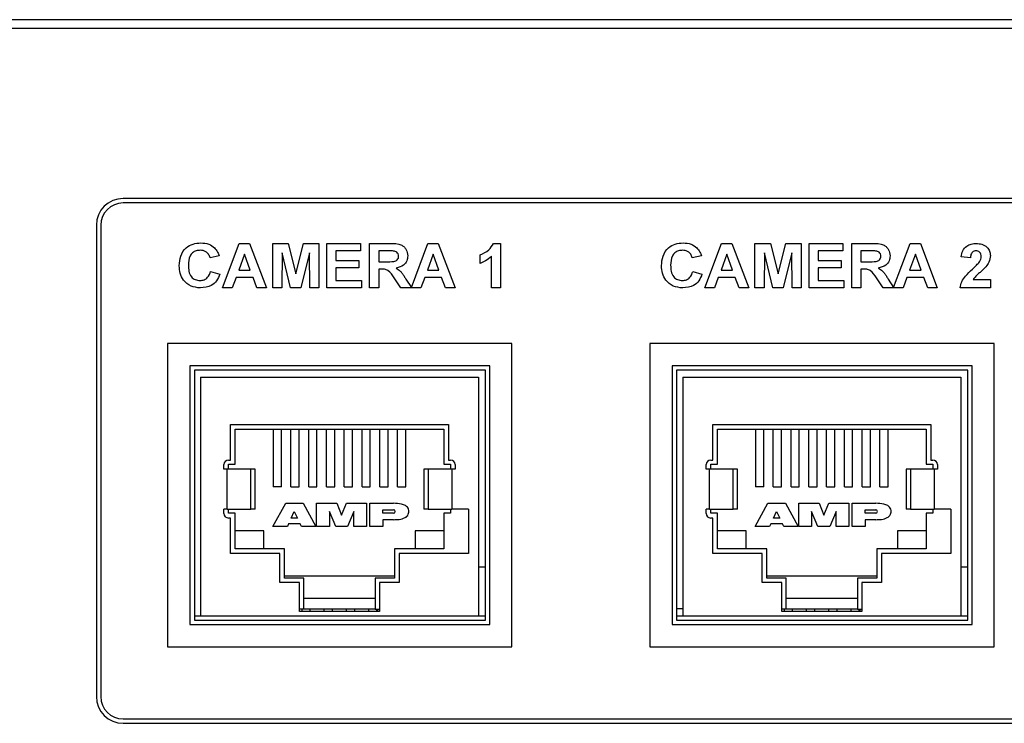
# Model space of a CAD drawing. Units: inches. Extents: x 0 to 17, y 0 to 11.
# Drawn here: x 12.5 to 13, y 5.4 to 5.8 of the extents above; entities that cross this region are included whole.
import ezdxf

# ---------------------------------------------------------------- set-up
doc = ezdxf.new("R2010")
doc.units = ezdxf.units.IN
doc.header["$MEASUREMENT"] = 0

msp = doc.modelspace()

# ---------------------------------------------------------------- linework, layer by layer
at = {"color": 7, "linetype": 'Continuous', "lineweight": 25}
for p, q in [((15.381, 5.7638), (11.2455, 5.7638)), ((15.381, 5.7588), (11.2455, 5.7588)), ((14.14463, 5.6633), (12.54463, 5.6633)), ((14.14463, 5.6608), (12.54463, 5.6608)), ((12.52963, 5.6483), (12.52963, 5.3833)), ((12.53213, 5.6483), (12.53213, 5.3833)), ((12.60059, 5.61303), (12.60998, 5.63803)), ((12.60998, 5.63803), (12.61579, 5.63803)), ((12.61579, 5.63803), (12.62527, 5.61303)), ((12.6288, 5.61303), (12.6288, 5.63803)), ((12.6288, 5.63803), (12.63747, 5.63803)), ((12.63747, 5.63803), (12.64178, 5.62098)), ((12.64178, 5.62098), (12.64608, 5.63803)), ((12.64608, 5.63803), (12.65476, 5.63803)), ((12.65476, 5.63803), (12.65476, 5.61303)), ((12.65924, 5.61303), (12.65924, 5.63803)), ((12.65924, 5.63803), (12.67815, 5.63803)), ((12.67815, 5.63803), (12.67815, 5.63386)), ((12.68328, 5.61303), (12.68328, 5.63803)), ((12.68328, 5.63803), (12.69444, 5.63803)), ((12.7068, 5.61334), (12.71607, 5.63803)), ((12.71607, 5.63803), (12.72188, 5.63803)), ((12.72188, 5.63803), (12.73136, 5.61303)), ((12.75291, 5.63803), (12.757, 5.63803)), ((12.757, 5.63803), (12.757, 5.61303)), ((12.87184, 5.61303), (12.88123, 5.63803)), ((12.88123, 5.63803), (12.88704, 5.63803)), ((12.88704, 5.63803), (12.89652, 5.61303)), ((12.90005, 5.61303), (12.90005, 5.63803)), ((12.90005, 5.63803), (12.90872, 5.63803)), ((12.90872, 5.63803), (12.91303, 5.62098)), ((12.91303, 5.62098), (12.91733, 5.63803)), ((12.91733, 5.63803), (12.92601, 5.63803)), ((12.92601, 5.63803), (12.92601, 5.61303)), ((12.93049, 5.61303), (12.93049, 5.63803)), ((12.93049, 5.63803), (12.9494, 5.63803)), ((12.9494, 5.63803), (12.9494, 5.63386)), ((12.95453, 5.61303), (12.95453, 5.63803)), ((12.95453, 5.63803), (12.96569, 5.63803)), ((12.97805, 5.61334), (12.98732, 5.63803)), ((12.98732, 5.63803), (12.99313, 5.63803)), ((12.99313, 5.63803), (13.00261, 5.61303)), ((12.63408, 5.63271), (12.63392, 5.61303)), ((12.63889, 5.61303), (12.63408, 5.63271)), ((12.64947, 5.63271), (12.64466, 5.61303)), ((12.64963, 5.61303), (12.64947, 5.63271)), ((12.66437, 5.63386), (12.66437, 5.62841)), ((12.67815, 5.63386), (12.66437, 5.63386)), ((12.69274, 5.63386), (12.68841, 5.63386)), ((12.68841, 5.63386), (12.68841, 5.62777)), ((12.90533, 5.63271), (12.90517, 5.61303)), ((12.91014, 5.61303), (12.90533, 5.63271)), ((12.92072, 5.63271), (12.91591, 5.61303)), ((12.92088, 5.61303), (12.92072, 5.63271)), ((12.9494, 5.63386), (12.93562, 5.63386)), ((12.93562, 5.63386), (12.93562, 5.62841)), ((12.96399, 5.63386), (12.95966, 5.63386)), ((12.95966, 5.63386), (12.95966, 5.62777)), ((12.59867, 5.63098), (12.59354, 5.63002)), ((12.61293, 5.63194), (12.60969, 5.62297)), ((12.61621, 5.62297), (12.61293, 5.63194)), ((12.66437, 5.62841), (12.67719, 5.62841)), ((12.67719, 5.62841), (12.67719, 5.62425)), ((12.68841, 5.62777), (12.69252, 5.62777)), ((12.71902, 5.63194), (12.71577, 5.62297)), ((12.7223, 5.62297), (12.71902, 5.63194)), ((12.74546, 5.62681), (12.74546, 5.63162)), ((12.75187, 5.61303), (12.75187, 5.63083)), ((12.86992, 5.63098), (12.86479, 5.63002)), ((12.88418, 5.63194), (12.88094, 5.62297)), ((12.88746, 5.62297), (12.88418, 5.63194)), ((12.93562, 5.62841), (12.94844, 5.62841)), ((12.94844, 5.62841), (12.94844, 5.62425)), ((12.95966, 5.62777), (12.96377, 5.62777)), ((12.99027, 5.63194), (12.98702, 5.62297)), ((12.99355, 5.62297), (12.99027, 5.63194)), ((13.0212, 5.63002), (13.01607, 5.63049)), ((12.59386, 5.62232), (12.59899, 5.62072)), ((12.60969, 5.62297), (12.61621, 5.62297)), ((12.67719, 5.62425), (12.66437, 5.62425)), ((12.66437, 5.62425), (12.66437, 5.6172)), ((12.68956, 5.62361), (12.68841, 5.62361)), ((12.68841, 5.62361), (12.68841, 5.61303)), ((12.71577, 5.62297), (12.7223, 5.62297)), ((12.86511, 5.62232), (12.87024, 5.62072)), ((12.88094, 5.62297), (12.88746, 5.62297)), ((12.94844, 5.62425), (12.93562, 5.62425)), ((12.93562, 5.62425), (12.93562, 5.6172)), ((12.96081, 5.62361), (12.95966, 5.62361)), ((12.95966, 5.62361), (12.95966, 5.61303)), ((12.98702, 5.62297), (12.99355, 5.62297)), ((12.60818, 5.6188), (12.60609, 5.61303)), ((12.61773, 5.6188), (12.60818, 5.6188)), ((12.61984, 5.61303), (12.61773, 5.6188)), ((12.66437, 5.6172), (12.6788, 5.6172)), ((12.6788, 5.6172), (12.6788, 5.61303)), ((12.70091, 5.61303), (12.69709, 5.6187)), ((12.70375, 5.61798), (12.7068, 5.61334)), ((12.71427, 5.6188), (12.71218, 5.61303)), ((12.72382, 5.6188), (12.71427, 5.6188)), ((12.72593, 5.61303), (12.72382, 5.6188)), ((12.87943, 5.6188), (12.87734, 5.61303)), ((12.88898, 5.6188), (12.87943, 5.6188)), ((12.89109, 5.61303), (12.88898, 5.6188)), ((12.93562, 5.6172), (12.95005, 5.6172)), ((12.95005, 5.6172), (12.95005, 5.61303)), ((12.97216, 5.61303), (12.96834, 5.6187)), ((12.975, 5.61798), (12.97805, 5.61334)), ((12.98552, 5.6188), (12.98343, 5.61303)), ((12.99507, 5.6188), (12.98552, 5.6188)), ((12.99718, 5.61303), (12.99507, 5.6188)), ((13.02282, 5.61784), (13.03242, 5.61784)), ((13.03242, 5.61784), (13.03242, 5.61303)), ((12.60609, 5.61303), (12.60059, 5.61303)), ((12.62527, 5.61303), (12.61984, 5.61303)), ((12.63392, 5.61303), (12.6288, 5.61303)), ((12.64466, 5.61303), (12.63889, 5.61303)), ((12.65476, 5.61303), (12.64963, 5.61303)), ((12.6788, 5.61303), (12.65924, 5.61303)), ((12.68841, 5.61303), (12.68328, 5.61303)), ((12.71218, 5.61303), (12.70091, 5.61303)), ((12.73136, 5.61303), (12.72593, 5.61303)), ((12.757, 5.61303), (12.75187, 5.61303)), ((12.87734, 5.61303), (12.87184, 5.61303)), ((12.89652, 5.61303), (12.89109, 5.61303)), ((12.90517, 5.61303), (12.90005, 5.61303)), ((12.91591, 5.61303), (12.91014, 5.61303)), ((12.92601, 5.61303), (12.92088, 5.61303)), ((12.95005, 5.61303), (12.93049, 5.61303)), ((12.95966, 5.61303), (12.95453, 5.61303)), ((12.98343, 5.61303), (12.97216, 5.61303)), ((13.00261, 5.61303), (12.99718, 5.61303)), ((13.03242, 5.61303), (13.01543, 5.61303)), ((12.56963, 5.5818), (12.56963, 5.4113)), ((12.76338, 5.5818), (12.56963, 5.5818)), ((12.76338, 5.4113), (12.76338, 5.5818)), ((13.03463, 5.5818), (12.84088, 5.5818)), ((12.84088, 5.5818), (12.84088, 5.4113)), ((13.03463, 5.4113), (13.03463, 5.5818)), ((12.75088, 5.5693), (12.58213, 5.5693)), ((12.58213, 5.5693), (12.58213, 5.4238)), ((12.7485, 5.5668), (12.58475, 5.5668)), ((12.58475, 5.5668), (12.58475, 5.4263)), ((12.7485, 5.4263), (12.7485, 5.5668)), ((12.75088, 5.4238), (12.75088, 5.5693)), ((13.02213, 5.5693), (12.85338, 5.5693)), ((12.85338, 5.5693), (12.85338, 5.4238)), ((13.01975, 5.5668), (12.856, 5.5668)), ((12.856, 5.5668), (12.856, 5.4263)), ((13.01975, 5.4263), (13.01975, 5.5668)), ((13.02213, 5.4238), (13.02213, 5.5693)), ((12.58825, 5.5629), (12.58825, 5.42865)), ((12.58825, 5.5629), (12.7445, 5.5629)), ((12.7445, 5.5629), (12.7445, 5.42865)), ((12.8595, 5.5629), (12.8595, 5.42865)), ((12.8595, 5.5629), (13.01575, 5.5629)), ((13.01575, 5.5629), (13.01575, 5.42865)), ((12.60513, 5.5362), (12.72763, 5.5362)), ((12.60513, 5.5162), (12.60513, 5.5362)), ((12.60775, 5.5337), (12.725, 5.5337)), ((12.60775, 5.51395), (12.60775, 5.5337)), ((12.62907, 5.5337), (12.62907, 5.5012)), ((12.63369, 5.5012), (12.63369, 5.5337)), ((12.63907, 5.5012), (12.63907, 5.5337)), ((12.64369, 5.5012), (12.64369, 5.5337)), ((12.64907, 5.5012), (12.64907, 5.5337)), ((12.65369, 5.5012), (12.65369, 5.5337)), ((12.65907, 5.5012), (12.65907, 5.5337)), ((12.66369, 5.5012), (12.66369, 5.5337)), ((12.66907, 5.5012), (12.66907, 5.5337)), ((12.67369, 5.5012), (12.67369, 5.5337)), ((12.67907, 5.5012), (12.67907, 5.5337)), ((12.68369, 5.5012), (12.68369, 5.5337)), ((12.68907, 5.5012), (12.68907, 5.5337)), ((12.69369, 5.5012), (12.69369, 5.5337)), ((12.69907, 5.5012), (12.69907, 5.5337)), ((12.70369, 5.5012), (12.70369, 5.5337)), ((12.725, 5.5337), (12.725, 5.51395)), ((12.72763, 5.5362), (12.72763, 5.5162)), ((12.87638, 5.5362), (12.99888, 5.5362)), ((12.87638, 5.5162), (12.87638, 5.5362)), ((12.879, 5.5337), (12.99625, 5.5337)), ((12.879, 5.51395), (12.879, 5.5337)), ((12.90032, 5.5337), (12.90032, 5.5012)), ((12.90494, 5.5012), (12.90494, 5.5337)), ((12.91032, 5.5012), (12.91032, 5.5337)), ((12.91494, 5.5012), (12.91494, 5.5337)), ((12.92032, 5.5012), (12.92032, 5.5337)), ((12.92494, 5.5012), (12.92494, 5.5337)), ((12.93032, 5.5012), (12.93032, 5.5337)), ((12.93494, 5.5012), (12.93494, 5.5337)), ((12.94032, 5.5012), (12.94032, 5.5337)), ((12.94494, 5.5012), (12.94494, 5.5337)), ((12.95032, 5.5012), (12.95032, 5.5337)), ((12.95494, 5.5012), (12.95494, 5.5337)), ((12.96032, 5.5012), (12.96032, 5.5337)), ((12.96494, 5.5012), (12.96494, 5.5337)), ((12.97032, 5.5012), (12.97032, 5.5337)), ((12.97494, 5.5012), (12.97494, 5.5337)), ((12.99625, 5.5337), (12.99625, 5.51395)), ((12.99888, 5.5362), (12.99888, 5.5162)), ((12.60388, 5.5162), (12.60513, 5.5162)), ((12.72763, 5.5162), (12.72888, 5.5162)), ((12.87513, 5.5162), (12.87638, 5.5162)), ((12.99888, 5.5162), (13.00013, 5.5162)), ((12.60138, 5.5112), (12.60138, 5.5137)), ((12.6032, 5.5112), (12.60138, 5.5112)), ((12.6032, 5.4887), (12.6032, 5.5112)), ((12.61647, 5.5112), (12.6032, 5.5112)), ((12.60388, 5.51395), (12.60775, 5.51395)), ((12.60388, 5.5112), (12.60388, 5.51395)), ((12.61647, 5.4887), (12.61647, 5.5112)), ((12.61888, 5.5112), (12.61647, 5.5112)), ((12.61888, 5.4887), (12.61888, 5.5112)), ((12.71388, 5.5112), (12.71388, 5.4887)), ((12.71629, 5.5112), (12.71388, 5.5112)), ((12.71629, 5.5112), (12.71629, 5.4887)), ((12.72955, 5.5112), (12.71629, 5.5112)), ((12.725, 5.51395), (12.72888, 5.51395)), ((12.72888, 5.51395), (12.72888, 5.5112)), ((12.73138, 5.5112), (12.72955, 5.5112)), ((12.72955, 5.5112), (12.72955, 5.4887)), ((12.73138, 5.5137), (12.73138, 5.5112)), ((12.87263, 5.5112), (12.87263, 5.5137)), ((12.87445, 5.5112), (12.87263, 5.5112)), ((12.87445, 5.4887), (12.87445, 5.5112)), ((12.88772, 5.5112), (12.87445, 5.5112)), ((12.87513, 5.51395), (12.879, 5.51395)), ((12.87513, 5.5112), (12.87513, 5.51395)), ((12.88772, 5.4887), (12.88772, 5.5112)), ((12.89013, 5.5112), (12.88772, 5.5112)), ((12.89013, 5.4887), (12.89013, 5.5112)), ((12.98513, 5.5112), (12.98513, 5.4887)), ((12.98754, 5.5112), (12.98513, 5.5112)), ((12.98754, 5.5112), (12.98754, 5.4887)), ((13.0008, 5.5112), (12.98754, 5.5112)), ((12.99625, 5.51395), (13.00013, 5.51395)), ((13.00013, 5.51395), (13.00013, 5.5112)), ((13.00263, 5.5112), (13.0008, 5.5112)), ((13.0008, 5.5112), (13.0008, 5.4887)), ((13.00263, 5.5137), (13.00263, 5.5112)), ((12.63369, 5.5012), (12.62907, 5.5012)), ((12.63907, 5.5012), (12.64369, 5.5012)), ((12.64907, 5.5012), (12.65369, 5.5012)), ((12.65907, 5.5012), (12.66369, 5.5012)), ((12.66907, 5.5012), (12.67369, 5.5012)), ((12.67907, 5.5012), (12.68369, 5.5012)), ((12.68907, 5.5012), (12.69369, 5.5012)), ((12.69907, 5.5012), (12.70369, 5.5012)), ((12.90494, 5.5012), (12.90032, 5.5012)), ((12.91032, 5.5012), (12.91494, 5.5012)), ((12.92032, 5.5012), (12.92494, 5.5012)), ((12.93032, 5.5012), (12.93494, 5.5012)), ((12.94032, 5.5012), (12.94494, 5.5012)), ((12.95032, 5.5012), (12.95494, 5.5012)), ((12.96032, 5.5012), (12.96494, 5.5012)), ((12.97032, 5.5012), (12.97494, 5.5012)), ((12.6032, 5.4887), (12.60138, 5.4887)), ((12.60138, 5.4862), (12.60138, 5.4887)), ((12.6032, 5.4887), (12.61647, 5.4887)), ((12.60388, 5.48645), (12.60388, 5.4887)), ((12.61888, 5.4887), (12.61647, 5.4887)), ((12.62888, 5.47895), (12.63609, 5.49195)), ((12.63609, 5.49195), (12.64591, 5.49195)), ((12.64591, 5.49195), (12.65311, 5.47895)), ((12.65352, 5.47895), (12.65352, 5.49195)), ((12.65352, 5.49195), (12.66482, 5.49195)), ((12.66482, 5.49195), (12.66754, 5.48523)), ((12.66754, 5.48523), (12.67025, 5.49195)), ((12.67025, 5.49195), (12.68155, 5.49195)), ((12.68155, 5.49195), (12.68155, 5.47895)), ((12.6835, 5.49195), (12.69671, 5.49195)), ((12.6835, 5.47895), (12.6835, 5.49195)), ((12.69069, 5.48831), (12.69671, 5.48831)), ((12.69069, 5.48637), (12.69069, 5.48831)), ((12.71629, 5.4887), (12.71388, 5.4887)), ((12.71629, 5.4887), (12.72955, 5.4887)), ((12.72888, 5.4887), (12.72888, 5.48645)), ((12.73888, 5.4887), (12.72955, 5.4887)), ((12.73888, 5.4887), (12.73888, 5.4637)), ((12.87445, 5.4887), (12.87263, 5.4887)), ((12.87263, 5.4862), (12.87263, 5.4887)), ((12.87445, 5.4887), (12.88772, 5.4887)), ((12.87513, 5.48645), (12.87513, 5.4887)), ((12.89013, 5.4887), (12.88772, 5.4887)), ((12.90013, 5.47895), (12.90734, 5.49195)), ((12.90734, 5.49195), (12.91716, 5.49195)), ((12.91716, 5.49195), (12.92436, 5.47895)), ((12.92477, 5.47895), (12.92477, 5.49195)), ((12.92477, 5.49195), (12.93607, 5.49195)), ((12.93607, 5.49195), (12.93879, 5.48523)), ((12.93879, 5.48523), (12.9415, 5.49195)), ((12.9415, 5.49195), (12.9528, 5.49195)), ((12.9528, 5.49195), (12.9528, 5.47895)), ((12.95475, 5.47895), (12.95475, 5.49195)), ((12.95475, 5.49195), (12.96796, 5.49195)), ((12.96194, 5.48637), (12.96194, 5.48831)), ((12.96194, 5.48831), (12.96796, 5.48831)), ((12.98754, 5.4887), (12.98513, 5.4887)), ((12.98754, 5.4887), (13.0008, 5.4887)), ((13.00013, 5.4887), (13.00013, 5.48645)), ((13.01013, 5.4887), (13.0008, 5.4887)), ((13.01013, 5.4887), (13.01013, 5.4637)), ((12.60775, 5.48645), (12.60388, 5.48645)), ((12.60513, 5.4837), (12.60388, 5.4837)), ((12.60513, 5.4637), (12.60513, 5.4837)), ((12.60775, 5.46645), (12.60775, 5.48645)), ((12.63922, 5.48361), (12.64096, 5.48734)), ((12.64273, 5.48361), (12.63922, 5.48361)), ((12.64096, 5.48734), (12.64273, 5.48361)), ((12.66422, 5.47895), (12.66067, 5.48734)), ((12.66067, 5.48734), (12.66067, 5.47895)), ((12.6744, 5.48734), (12.67086, 5.47895)), ((12.6744, 5.47895), (12.6744, 5.48734)), ((12.69671, 5.48637), (12.69069, 5.48637)), ((12.69671, 5.48275), (12.69069, 5.48275)), ((12.69069, 5.48275), (12.69069, 5.47895)), ((12.725, 5.48645), (12.725, 5.46645)), ((12.72888, 5.48645), (12.725, 5.48645)), ((12.879, 5.48645), (12.87513, 5.48645)), ((12.87638, 5.4837), (12.87513, 5.4837)), ((12.87638, 5.4637), (12.87638, 5.4837)), ((12.879, 5.46645), (12.879, 5.48645)), ((12.91047, 5.48361), (12.91221, 5.48734)), ((12.91398, 5.48361), (12.91047, 5.48361)), ((12.91221, 5.48734), (12.91398, 5.48361)), ((12.93192, 5.48734), (12.93192, 5.47895)), ((12.93547, 5.47895), (12.93192, 5.48734)), ((12.94565, 5.48734), (12.94211, 5.47895)), ((12.94565, 5.47895), (12.94565, 5.48734)), ((12.96796, 5.48637), (12.96194, 5.48637)), ((12.96194, 5.48275), (12.96194, 5.47895)), ((12.96796, 5.48275), (12.96194, 5.48275)), ((12.99625, 5.48645), (12.99625, 5.46645)), ((13.00013, 5.48645), (12.99625, 5.48645)), ((12.63705, 5.47895), (12.62888, 5.47895)), ((12.63769, 5.48033), (12.63705, 5.47895)), ((12.64429, 5.48033), (12.63769, 5.48033)), ((12.64494, 5.47895), (12.64429, 5.48033)), ((12.65311, 5.47895), (12.64494, 5.47895)), ((12.66067, 5.47895), (12.65352, 5.47895)), ((12.67086, 5.47895), (12.66422, 5.47895)), ((12.68155, 5.47895), (12.6744, 5.47895)), ((12.69069, 5.47895), (12.6835, 5.47895)), ((12.9083, 5.47895), (12.90013, 5.47895)), ((12.90894, 5.48033), (12.9083, 5.47895)), ((12.91554, 5.48033), (12.90894, 5.48033)), ((12.91619, 5.47895), (12.91554, 5.48033)), ((12.92436, 5.47895), (12.91619, 5.47895)), ((12.93192, 5.47895), (12.92477, 5.47895)), ((12.94211, 5.47895), (12.93547, 5.47895)), ((12.9528, 5.47895), (12.94565, 5.47895)), ((12.96194, 5.47895), (12.95475, 5.47895)), ((12.62388, 5.47645), (12.60775, 5.47645)), ((12.62388, 5.46645), (12.62388, 5.47645)), ((12.70888, 5.47645), (12.70888, 5.46645)), ((12.725, 5.47645), (12.70888, 5.47645)), ((12.89513, 5.47645), (12.879, 5.47645)), ((12.89513, 5.46645), (12.89513, 5.47645)), ((12.99625, 5.47645), (12.98013, 5.47645)), ((12.98013, 5.47645), (12.98013, 5.46645)), ((12.63538, 5.46645), (12.60775, 5.46645)), ((12.63538, 5.44995), (12.63538, 5.46645)), ((12.69738, 5.46645), (12.69738, 5.44995)), ((12.725, 5.46645), (12.69738, 5.46645)), ((12.90663, 5.46645), (12.879, 5.46645)), ((12.90663, 5.44995), (12.90663, 5.46645)), ((12.96863, 5.46645), (12.96863, 5.44995)), ((12.99625, 5.46645), (12.96863, 5.46645)), ((12.63288, 5.4637), (12.60513, 5.4637)), ((12.63288, 5.44745), (12.63288, 5.4637)), ((12.69988, 5.4637), (12.69988, 5.44745)), ((12.73888, 5.4637), (12.69988, 5.4637)), ((12.90413, 5.4637), (12.87638, 5.4637)), ((12.90413, 5.44745), (12.90413, 5.4637)), ((12.97113, 5.4637), (12.97113, 5.44745)), ((13.01013, 5.4637), (12.97113, 5.4637)), ((12.7485, 5.45615), (12.7445, 5.45615)), ((13.01975, 5.45615), (13.01575, 5.45615)), ((12.63538, 5.4512), (12.69738, 5.4512)), ((12.64638, 5.44995), (12.63538, 5.44995)), ((12.64638, 5.43245), (12.64638, 5.44995)), ((12.68638, 5.44995), (12.68638, 5.43245)), ((12.69738, 5.44995), (12.68638, 5.44995)), ((12.90663, 5.4512), (12.96863, 5.4512)), ((12.91763, 5.44995), (12.90663, 5.44995)), ((12.91763, 5.43245), (12.91763, 5.44995)), ((12.95763, 5.44995), (12.95763, 5.43245)), ((12.96863, 5.44995), (12.95763, 5.44995)), ((12.64388, 5.44745), (12.63288, 5.44745)), ((12.64388, 5.4312), (12.64388, 5.44745)), ((12.68888, 5.44745), (12.68888, 5.4312)), ((12.69988, 5.44745), (12.68888, 5.44745)), ((12.91513, 5.44745), (12.90413, 5.44745)), ((12.91513, 5.4312), (12.91513, 5.44745)), ((12.96013, 5.44745), (12.96013, 5.4312)), ((12.97113, 5.44745), (12.96013, 5.44745)), ((12.64638, 5.4387), (12.68638, 5.4387)), ((12.91763, 5.4387), (12.95763, 5.4387)), ((12.58475, 5.42865), (12.58825, 5.42865)), ((12.58825, 5.42865), (12.7445, 5.42865)), ((12.64638, 5.43245), (12.64388, 5.43245)), ((12.68888, 5.4312), (12.64388, 5.4312)), ((12.64532, 5.4312), (12.64532, 5.43245)), ((12.68638, 5.43245), (12.64638, 5.43245)), ((12.64994, 5.4312), (12.64994, 5.43245)), ((12.65782, 5.4312), (12.65782, 5.43245)), ((12.66244, 5.4312), (12.66244, 5.43245)), ((12.67032, 5.4312), (12.67032, 5.43245)), ((12.67494, 5.4312), (12.67494, 5.43245)), ((12.68282, 5.4312), (12.68282, 5.43245)), ((12.68638, 5.43245), (12.68888, 5.43245)), ((12.68744, 5.4312), (12.68744, 5.43245)), ((12.68782, 5.43245), (12.68782, 5.4312)), ((12.7445, 5.42865), (12.7485, 5.42865)), ((12.85943, 5.43259), (12.856, 5.43259)), ((12.856, 5.42865), (12.8595, 5.42865)), ((12.85943, 5.43259), (12.85943, 5.42865)), ((12.8595, 5.42865), (13.01575, 5.42865)), ((12.91763, 5.43245), (12.91513, 5.43245)), ((12.96013, 5.4312), (12.91513, 5.4312)), ((12.91657, 5.4312), (12.91657, 5.43245)), ((12.95763, 5.43245), (12.91763, 5.43245)), ((12.92119, 5.4312), (12.92119, 5.43245)), ((12.92907, 5.4312), (12.92907, 5.43245)), ((12.93369, 5.4312), (12.93369, 5.43245)), ((12.94157, 5.4312), (12.94157, 5.43245)), ((12.94619, 5.4312), (12.94619, 5.43245)), ((12.95407, 5.4312), (12.95407, 5.43245)), ((12.95763, 5.43245), (12.96013, 5.43245)), ((12.95869, 5.4312), (12.95869, 5.43245)), ((12.95894, 5.43245), (12.95894, 5.4312)), ((13.01575, 5.42865), (13.01975, 5.42865)), ((12.58213, 5.4238), (12.75088, 5.4238)), ((12.58475, 5.4263), (12.7485, 5.4263)), ((12.85338, 5.4238), (13.02213, 5.4238)), ((12.856, 5.4263), (13.01975, 5.4263)), ((12.56963, 5.4113), (12.76338, 5.4113)), ((12.84088, 5.4113), (13.03463, 5.4113)), ((12.54463, 5.3708), (14.14463, 5.3708)), ((12.54463, 5.3683), (14.14463, 5.3683))]:
    msp.add_line(p, q, dxfattribs=at)
for centre, radius, start, end in [((12.54463, 5.6483), 0.015, 90, 180), ((12.54463, 5.6483), 0.0125, 90, 180), ((12.60388, 5.5137), 0.0025, 90, 180), ((12.72888, 5.5137), 0.0025, 0, 90), ((12.87513, 5.5137), 0.0025, 90, 180), ((13.00013, 5.5137), 0.0025, 0, 90), ((12.69671, 5.48734), 0.000967, 270, 90), ((12.96796, 5.48734), 0.000967, 270, 90), ((12.60388, 5.4862), 0.0025, 180, 270), ((12.87513, 5.4862), 0.0025, 180, 270), ((12.54463, 5.3833), 0.015, 180, 270), ((12.54463, 5.3833), 0.0125, 180, 270)]:
    msp.add_arc(centre, radius, start, end, dxfattribs=at)
for points, knots in [([(12.57623, 5.62547), (12.57635, 5.62735), (12.5766, 5.63109), (12.57965, 5.63559), (12.58391, 5.63803), (12.58685, 5.63824), (12.58832, 5.63835)], [0, 0, 0, 0, 0.280559, 0.55938, 0.7794, 1, 1, 1, 1]), ([(12.58832, 5.63835), (12.58991, 5.63824), (12.59276, 5.63805), (12.59502, 5.63636), (12.59602, 5.63562)], [0, 0, 0, 0, 0.560026, 1, 1, 1, 1]), ([(12.69444, 5.63803), (12.69691, 5.63807), (12.7, 5.63813), (12.7029, 5.636), (12.70436, 5.63408), (12.7046, 5.63229), (12.70476, 5.6311)], [0, 0, 0, 0, 0.499604, 0.625158, 0.750787, 1, 1, 1, 1]), ([(12.74546, 5.63162), (12.74723, 5.6324), (12.75039, 5.6338), (12.75215, 5.63674), (12.75291, 5.63803)], [0, 0, 0, 0, 0.561304, 1, 1, 1, 1]), ([(12.84748, 5.62547), (12.8476, 5.62735), (12.84785, 5.63109), (12.8509, 5.63559), (12.85516, 5.63803), (12.8581, 5.63824), (12.85957, 5.63835)], [0, 0, 0, 0, 0.280559, 0.55938, 0.779401, 1, 1, 1, 1]), ([(12.85957, 5.63835), (12.86116, 5.63824), (12.86401, 5.63805), (12.86627, 5.63636), (12.86727, 5.63562)], [0, 0, 0, 0, 0.560022, 1, 1, 1, 1]), ([(12.96569, 5.63803), (12.96816, 5.63807), (12.97125, 5.63813), (12.97415, 5.636), (12.97561, 5.63408), (12.97585, 5.63229), (12.97601, 5.6311)], [0, 0, 0, 0, 0.499604, 0.625158, 0.750787, 1, 1, 1, 1]), ([(13.01607, 5.63049), (13.01626, 5.63166), (13.01663, 5.634), (13.01884, 5.63663), (13.02166, 5.63786), (13.02351, 5.63797), (13.02443, 5.63803)], [0, 0, 0, 0, 0.280649, 0.55872, 0.77916, 1, 1, 1, 1]), ([(13.02443, 5.63803), (13.02554, 5.63796), (13.02775, 5.63783), (13.03046, 5.6362), (13.03216, 5.63383), (13.03233, 5.6321), (13.03242, 5.63123)], [0, 0, 0, 0, 0.280687, 0.559944, 0.779894, 1, 1, 1, 1]), ([(12.58797, 5.63418), (12.58721, 5.63413), (12.5857, 5.63402), (12.58368, 5.63288), (12.58157, 5.63026), (12.58145, 5.62766), (12.58136, 5.62584)], [0, 0, 0, 0, 0.187263, 0.374183, 0.560922, 1, 1, 1, 1]), ([(12.59354, 5.63002), (12.59331, 5.63069), (12.59284, 5.63203), (12.59132, 5.63338), (12.58963, 5.63409), (12.58852, 5.63415), (12.58797, 5.63418)], [0, 0, 0, 0, 0.279745, 0.559184, 0.779456, 1, 1, 1, 1]), ([(12.59602, 5.63562), (12.59668, 5.63484), (12.59787, 5.63346), (12.59842, 5.63174), (12.59867, 5.63098)], [0, 0, 0, 0, 0.558994, 1, 1, 1, 1]), ([(12.69679, 5.63378), (12.69604, 5.63381), (12.69469, 5.63387), (12.69334, 5.63386), (12.69274, 5.63386)], [0, 0, 0, 0, 0.559921, 1, 1, 1, 1]), ([(12.69963, 5.63088), (12.69959, 5.6313), (12.69951, 5.63215), (12.6985, 5.63337), (12.69744, 5.63362), (12.69679, 5.63378)], [0, 0, 0, 0, 0.280721, 0.56064, 1, 1, 1, 1]), ([(12.85922, 5.63418), (12.85846, 5.63413), (12.85695, 5.63402), (12.85493, 5.63288), (12.85282, 5.63026), (12.8527, 5.62766), (12.85261, 5.62584)], [0, 0, 0, 0, 0.187261, 0.374184, 0.56092, 1, 1, 1, 1]), ([(12.86479, 5.63002), (12.86456, 5.63069), (12.86409, 5.63203), (12.86257, 5.63338), (12.86088, 5.63409), (12.85977, 5.63415), (12.85922, 5.63418)], [0, 0, 0, 0, 0.2797427, 0.5591808, 0.779457, 1, 1, 1, 1]), ([(12.86727, 5.63562), (12.86793, 5.63484), (12.86912, 5.63346), (12.86967, 5.63174), (12.86992, 5.63098)], [0, 0, 0, 0, 0.558994, 1, 1, 1, 1]), ([(12.96804, 5.63378), (12.96729, 5.63381), (12.96594, 5.63387), (12.96459, 5.63386), (12.96399, 5.63386)], [0, 0, 0, 0, 0.5599258, 1, 1, 1, 1]), ([(12.97088, 5.63088), (12.97084, 5.6313), (12.97076, 5.63215), (12.96975, 5.63337), (12.96869, 5.63362), (12.96804, 5.63378)], [0, 0, 0, 0, 0.280719, 0.560636, 1, 1, 1, 1]), ([(13.02432, 5.63386), (13.02398, 5.63384), (13.02328, 5.63379), (13.02234, 5.63327), (13.0214, 5.63204), (13.02128, 5.63085), (13.0212, 5.63002)], [0, 0, 0, 0, 0.187236, 0.374087, 0.560694, 1, 1, 1, 1]), ([(13.02729, 5.63058), (13.02726, 5.63105), (13.02721, 5.63199), (13.0265, 5.63316), (13.02543, 5.63379), (13.02469, 5.63384), (13.02432, 5.63386)], [0, 0, 0, 0, 0.280624, 0.559491, 0.779383, 1, 1, 1, 1]), ([(12.69252, 5.62777), (12.69399, 5.62773), (12.69583, 5.62768), (12.698, 5.62818), (12.69893, 5.62881), (12.69955, 5.62978), (12.6996, 5.63051), (12.69963, 5.63088)], [0, 0, 0, 0, 0.500995, 0.625889, 0.750599, 0.875181, 1, 1, 1, 1]), ([(12.70476, 5.6311), (12.70466, 5.63012), (12.70448, 5.62814), (12.7022, 5.62519), (12.69968, 5.62459), (12.69815, 5.62423)], [0, 0, 0, 0, 0.280883, 0.560863, 1, 1, 1, 1]), ([(12.75187, 5.63083), (12.7508, 5.62988), (12.74887, 5.6282), (12.7465, 5.62723), (12.74546, 5.62681)], [0, 0, 0, 0, 0.559726, 1, 1, 1, 1]), ([(12.96377, 5.62777), (12.96524, 5.62773), (12.96708, 5.62768), (12.96925, 5.62818), (12.97018, 5.62881), (12.9708, 5.62978), (12.97085, 5.63051), (12.97088, 5.63088)], [0, 0, 0, 0, 0.500996, 0.6258859, 0.7505967, 0.8751803, 1, 1, 1, 1]), ([(12.97601, 5.6311), (12.97591, 5.63012), (12.97573, 5.62814), (12.97345, 5.62519), (12.97093, 5.62459), (12.9694, 5.62423)], [0, 0, 0, 0, 0.280883, 0.560864, 1, 1, 1, 1]), ([(13.02238, 5.62366), (13.02316, 5.62437), (13.02454, 5.62565), (13.02577, 5.62707), (13.02631, 5.62769)], [0, 0, 0, 0, 0.560268, 1, 1, 1, 1]), ([(13.02631, 5.62769), (13.02661, 5.6282), (13.02715, 5.62909), (13.02725, 5.63013), (13.02729, 5.63058)], [0, 0, 0, 0, 0.560179, 1, 1, 1, 1]), ([(13.03242, 5.63123), (13.03224, 5.62994), (13.03193, 5.62763), (13.03053, 5.62578), (13.02991, 5.62496)], [0, 0, 0, 0, 0.558323, 1, 1, 1, 1]), ([(12.58814, 5.61303), (12.58632, 5.61321), (12.58268, 5.61358), (12.57857, 5.61693), (12.57649, 5.62119), (12.57632, 5.62405), (12.57623, 5.62547)], [0, 0, 0, 0, 0.279802, 0.558983, 0.779175, 1, 1, 1, 1]), ([(12.58136, 5.62584), (12.5814, 5.62469), (12.58148, 5.62239), (12.5827, 5.6193), (12.58521, 5.61746), (12.58702, 5.61728), (12.58793, 5.6172)], [0, 0, 0, 0, 0.281336, 0.560371, 0.779966, 1, 1, 1, 1]), ([(12.58793, 5.6172), (12.58873, 5.61727), (12.59032, 5.61742), (12.59277, 5.61915), (12.59345, 5.62112), (12.59386, 5.62232)], [0, 0, 0, 0, 0.280593, 0.560665, 1, 1, 1, 1]), ([(12.69709, 5.6187), (12.69609, 5.62026), (12.69472, 5.62242), (12.69166, 5.62363), (12.69026, 5.62361), (12.68956, 5.62361)], [0, 0, 0, 0, 0.560734, 0.779291, 1, 1, 1, 1]), ([(12.69815, 5.62423), (12.69896, 5.6237), (12.70029, 5.62283), (12.7017, 5.62111), (12.70276, 5.61956), (12.70342, 5.61851), (12.70375, 5.61798)], [0, 0, 0, 0, 0.339613, 0.559591, 0.779783, 1, 1, 1, 1]), ([(12.85939, 5.61303), (12.85757, 5.61321), (12.85393, 5.61358), (12.84982, 5.61693), (12.84774, 5.62119), (12.84757, 5.62405), (12.84748, 5.62547)], [0, 0, 0, 0, 0.279801, 0.558981, 0.779174, 1, 1, 1, 1]), ([(12.85261, 5.62584), (12.85265, 5.62469), (12.85273, 5.62239), (12.85395, 5.6193), (12.85646, 5.61746), (12.85827, 5.61728), (12.85918, 5.6172)], [0, 0, 0, 0, 0.281337, 0.560373, 0.779968, 1, 1, 1, 1]), ([(12.85918, 5.6172), (12.85998, 5.61727), (12.86157, 5.61742), (12.86402, 5.61915), (12.8647, 5.62112), (12.86511, 5.62232)], [0, 0, 0, 0, 0.2805963, 0.5606668, 1, 1, 1, 1]), ([(12.96834, 5.6187), (12.96734, 5.62026), (12.96597, 5.62242), (12.96291, 5.62363), (12.96151, 5.62361), (12.96081, 5.62361)], [0, 0, 0, 0, 0.56073, 0.779289, 1, 1, 1, 1]), ([(12.9694, 5.62423), (12.97021, 5.6237), (12.97154, 5.62283), (12.97295, 5.62111), (12.97401, 5.61956), (12.97467, 5.61851), (12.975, 5.61798)], [0, 0, 0, 0, 0.3396126, 0.5595898, 0.7797817, 1, 1, 1, 1]), ([(13.01543, 5.61303), (13.01567, 5.61423), (13.01616, 5.61662), (13.01873, 5.62021), (13.021, 5.62235), (13.02238, 5.62366)], [0, 0, 0, 0, 0.279516, 0.559299, 1, 1, 1, 1]), ([(13.02991, 5.62496), (13.02912, 5.62413), (13.02782, 5.62277), (13.02584, 5.62106), (13.02415, 5.61962), (13.02326, 5.61843), (13.02282, 5.61784)], [0, 0, 0, 0, 0.339997, 0.560204, 0.780394, 1, 1, 1, 1]), ([(12.59899, 5.62072), (12.59851, 5.61946), (12.59755, 5.61693), (12.59379, 5.61357), (12.59028, 5.61323), (12.58814, 5.61303)], [0, 0, 0, 0, 0.281061, 0.561009, 1, 1, 1, 1]), ([(12.87024, 5.62072), (12.86976, 5.61946), (12.8688, 5.61693), (12.86504, 5.61357), (12.86153, 5.61323), (12.85939, 5.61303)], [0, 0, 0, 0, 0.281059, 0.56101, 1, 1, 1, 1]), ([(12.70536, 5.48734), (12.70533, 5.48777), (12.70527, 5.48865), (12.70457, 5.48984), (12.70324, 5.4909), (12.70057, 5.49184), (12.69826, 5.49191), (12.69671, 5.49195)], [0, 0, 0, 0, 0.117969, 0.236989, 0.366728, 0.578069, 1, 1, 1, 1]), ([(12.97661, 5.48734), (12.97658, 5.48777), (12.97652, 5.48865), (12.97582, 5.48984), (12.97449, 5.4909), (12.97182, 5.49184), (12.96951, 5.49191), (12.96796, 5.49195)], [0, 0, 0, 0, 0.117969, 0.236989, 0.366731, 0.578069, 1, 1, 1, 1]), ([(12.69671, 5.48275), (12.69781, 5.48277), (12.70002, 5.48283), (12.70267, 5.48348), (12.70434, 5.48462), (12.70512, 5.48569), (12.70535, 5.48667), (12.70536, 5.4872), (12.70536, 5.48734)], [0, 0, 0, 0, 0.302878, 0.608449, 0.730395, 0.853368, 0.961395, 1, 1, 1, 1]), ([(12.96796, 5.48275), (12.96906, 5.48277), (12.97127, 5.48283), (12.97392, 5.48348), (12.97559, 5.48462), (12.97637, 5.48569), (12.9766, 5.48667), (12.97661, 5.4872), (12.97661, 5.48734)], [0, 0, 0, 0, 0.3028786, 0.6084458, 0.7303954, 0.8533682, 0.9613947, 1, 1, 1, 1])]:
    msp.add_open_spline(points, degree=3, knots=knots, dxfattribs=at)

doc.saveas('drawing.dxf')
